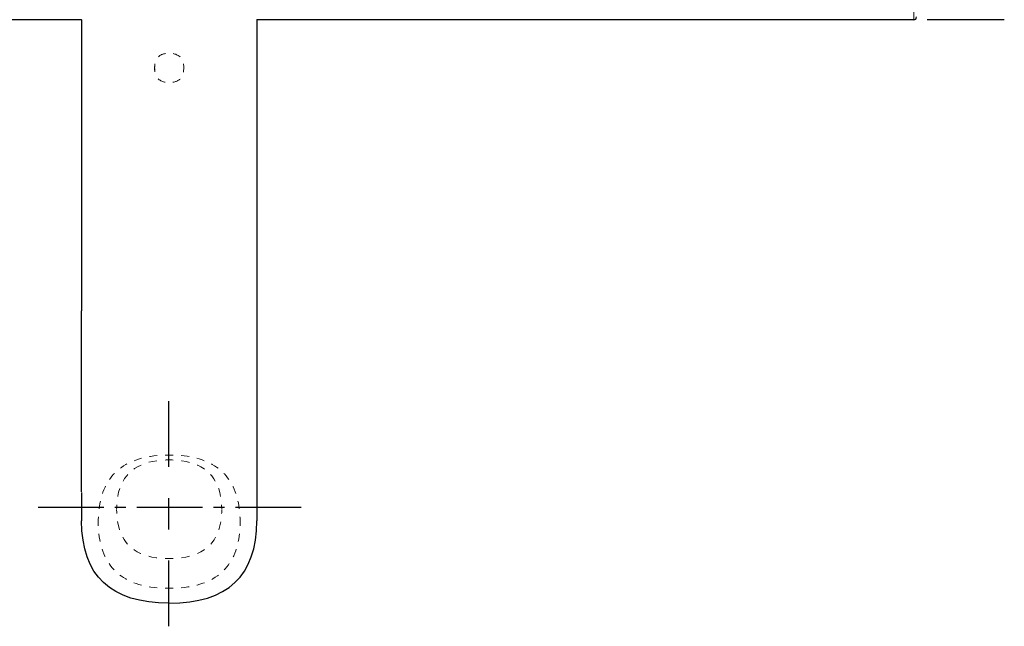
# Model space of a CAD drawing. Units: inches. Extents: x -53 to 263, y 34 to 263.
# Drawn here: x 92 to 261, y 34 to 138 of the extents above; entities that cross this region are included whole.
import ezdxf

# ---------------------------------------------------------------- set-up
doc = ezdxf.new("R2010")
doc.units = ezdxf.units.IN
doc.header["$MEASUREMENT"] = 0
for name, pattern in [('AI-Linetype-1', [0.567989, 0.283995, -0.283995]), ('AI-Linetype-10', [2.834312, 1.417156, -1.417156]), ('AI-Linetype-11', [2.724975, 1.362487, -1.362487]), ('AI-Linetype-12', [2.701758, 1.350879, -1.350879]), ('AI-Linetype-13', [2.701758, 1.350879, -1.350879]), ('AI-Linetype-14', [2.724975, 1.362487, -1.362487]), ('AI-Linetype-15', [2.020885, 1.010442, -1.010442]), ('AI-Linetype-16', [2.679272, 1.339636, -1.339636]), ('AI-Linetype-17', [2.679272, 1.339636, -1.339636]), ('AI-Linetype-2', [0.567989, 0.283995, -0.283995]), ('AI-Linetype-25', [3.757975, 1.878988, -1.878988]), ('AI-Linetype-26', [16.910972, 11.274009, -1.878988, 1.878988, -1.878988]), ('AI-Linetype-27', [10.704675, 5.352337, -5.352337]), ('AI-Linetype-7', [2.834312, 1.417156, -1.417156]), ('AI-Linetype-8', [2.809472, 1.404736, -1.404736]), ('AI-Linetype-9', [2.809472, 1.404736, -1.404736])]:
    doc.linetypes.add(name, pattern=pattern)

# ---------------------------------------------------------------- blocks, each defined once
blk = doc.blocks.new('block 3')
at = {"color": 179, "linetype": 'AI-Linetype-1', "lineweight": 18, "true_color": 0x1c1c1b}
blk.add_open_spline([(105.75, 51.71), (105.75, 51.81), (105.75, 51.9), (105.75, 52)], degree=3, dxfattribs=at)
blk = doc.blocks.new('block 4')
at = {"color": 179, "linetype": 'AI-Linetype-2', "lineweight": 18, "true_color": 0x1c1c1b}
blk.add_open_spline([(130.05, 51.71), (130.05, 51.81), (130.05, 51.9), (130.05, 52)], degree=3, dxfattribs=at)
blk = doc.blocks.new('block 5')
at = {"color": 179, "lineweight": 25, "true_color": 0x1c1c1b}
blk.add_open_spline([(102.9, 56.71), (102.9, 55.09), (102.9, 53.47), (102.9, 51.85)], degree=3, dxfattribs=at)
blk = doc.blocks.new('block 6')
at = {"color": 179, "lineweight": 25, "true_color": 0x1c1c1b}
blk.add_open_spline([(132.9, 56.77), (132.9, 55.13), (132.9, 53.49), (132.9, 51.85)], degree=3, dxfattribs=at)
blk = doc.blocks.new('block 7')
at = {"color": 179, "lineweight": 25, "true_color": 0x1c1c1b}
blk.add_open_spline([(132.9, 87.85), (132.9, 77.52), (132.9, 67.18), (132.9, 56.84)], degree=3, dxfattribs=at)
blk = doc.blocks.new('block 8')
at = {"color": 179, "lineweight": 25, "true_color": 0x1c1c1b}
blk.add_open_spline([(102.9, 56.84), (102.9, 67.18), (102.9, 77.52), (102.9, 87.85)], degree=3, dxfattribs=at)
blk = doc.blocks.new('block 9')
at = {"color": 179, "lineweight": 25, "true_color": 0x1c1c1b}
blk.add_open_spline([(102.9, 137.71), (102.9, 121.09), (102.9, 104.47), (102.9, 87.85)], degree=3, dxfattribs=at)
blk = doc.blocks.new('block 10')
at = {"color": 179, "lineweight": 25, "true_color": 0x1c1c1b}
blk.add_open_spline([(132.9, 137.71), (132.9, 121.09), (132.9, 104.47), (132.9, 87.85)], degree=3, dxfattribs=at)
blk = doc.blocks.new('block 40')
at = {"color": 179, "lineweight": 25, "true_color": 0x1c1c1b}
blk.add_open_spline([(260.95, 137.71), (256.6, 137.71), (252.1, 137.71), (247.75, 137.71)], degree=3, dxfattribs=at)
blk = doc.blocks.new('block 48')
at = {"color": 179, "lineweight": 25, "true_color": 0x1c1c1b}
blk.add_open_spline([(245.4, 137.71), (245.73, 137.71), (245.9, 137.88), (245.9, 138.21)], degree=3, dxfattribs=at)
blk = doc.blocks.new('block 50')
at = {"color": 179, "lineweight": 25, "true_color": 0x1c1c1b}
blk.add_open_spline([(245.4, 137.71), (207.9, 137.71), (170.4, 137.71), (132.89, 137.71)], degree=3, dxfattribs=at)
blk = doc.blocks.new('block 62')
at = {"color": 179, "lineweight": 25, "true_color": 0x1c1c1b}
blk.add_open_spline([(102.9, 137.71), (65.4, 137.71), (27.9, 137.71), (-9.6, 137.71)], degree=3, dxfattribs=at)
blk = doc.blocks.new('block 77')
at = {"color": 179, "lineweight": 18, "true_color": 0x1c1c1b}
blk.add_open_spline([(108.9, 53.83), (108.9, 53.59), (108.9, 53.36), (108.91, 53.13)], degree=3, dxfattribs=at)
blk = doc.blocks.new('block 78')
at = {"color": 179, "linetype": 'AI-Linetype-7', "lineweight": 18, "true_color": 0x1c1c1b}
blk.add_open_spline([(109.06, 51.72), (109.69, 47.89), (112.16, 45.79), (116.48, 45.43)], degree=3, dxfattribs=at)
blk = doc.blocks.new('block 79')
at = {"color": 179, "lineweight": 18, "true_color": 0x1c1c1b}
blk.add_open_spline([(117.19, 45.39), (117.42, 45.38), (117.66, 45.38), (117.9, 45.38)], degree=3, dxfattribs=at)
blk = doc.blocks.new('block 80')
at = {"color": 179, "lineweight": 18, "true_color": 0x1c1c1b}
blk.add_open_spline([(117.9, 62.29), (117.66, 62.29), (117.42, 62.29), (117.19, 62.28)], degree=3, dxfattribs=at)
blk = doc.blocks.new('block 81')
at = {"color": 179, "linetype": 'AI-Linetype-8', "lineweight": 18, "true_color": 0x1c1c1b}
blk.add_open_spline([(115.79, 62.16), (111.71, 61.6), (109.44, 59.33), (108.98, 55.33)], degree=3, dxfattribs=at)
blk = doc.blocks.new('block 82')
at = {"color": 179, "lineweight": 18, "true_color": 0x1c1c1b}
blk.add_open_spline([(108.92, 54.63), (108.91, 54.4), (108.9, 54.17), (108.9, 53.93)], degree=3, dxfattribs=at)
blk = doc.blocks.new('block 83')
at = {"color": 179, "lineweight": 18, "true_color": 0x1c1c1b}
blk.add_open_spline([(126.89, 53.93), (126.89, 54.17), (126.88, 54.4), (126.87, 54.63)], degree=3, dxfattribs=at)
blk = doc.blocks.new('block 84')
at = {"color": 179, "linetype": 'AI-Linetype-9', "lineweight": 18, "true_color": 0x1c1c1b}
blk.add_open_spline([(126.71, 56.03), (126.04, 59.8), (123.57, 61.87), (119.3, 62.23)], degree=3, dxfattribs=at)
blk = doc.blocks.new('block 85')
at = {"color": 179, "lineweight": 18, "true_color": 0x1c1c1b}
blk.add_open_spline([(118.6, 62.28), (118.37, 62.29), (118.14, 62.29), (117.9, 62.29)], degree=3, dxfattribs=at)
blk = doc.blocks.new('block 86')
at = {"color": 179, "lineweight": 18, "true_color": 0x1c1c1b}
blk.add_open_spline([(117.9, 45.38), (118.14, 45.38), (118.37, 45.38), (118.6, 45.39)], degree=3, dxfattribs=at)
blk = doc.blocks.new('block 87')
at = {"color": 179, "linetype": 'AI-Linetype-10', "lineweight": 18, "true_color": 0x1c1c1b}
blk.add_open_spline([(120.01, 45.51), (124.14, 46.07), (126.41, 48.37), (126.83, 52.42)], degree=3, dxfattribs=at)
blk = doc.blocks.new('block 88')
at = {"color": 179, "lineweight": 18, "true_color": 0x1c1c1b}
blk.add_open_spline([(126.88, 53.13), (126.89, 53.36), (126.9, 53.59), (126.9, 53.83)], degree=3, dxfattribs=at)
blk = doc.blocks.new('block 89')
at = {"color": 179, "lineweight": 18, "true_color": 0x1c1c1b}
blk.add_open_spline([(105.75, 51.71), (105.75, 51.47), (105.75, 51.24), (105.76, 51.01)], degree=3, dxfattribs=at)
blk = doc.blocks.new('block 90')
at = {"color": 179, "linetype": 'AI-Linetype-11', "lineweight": 18, "true_color": 0x1c1c1b}
blk.add_open_spline([(105.85, 49.65), (106.51, 43.82), (110.06, 40.71), (116.51, 40.33)], degree=3, dxfattribs=at)
blk = doc.blocks.new('block 91')
at = {"color": 179, "lineweight": 18, "true_color": 0x1c1c1b}
blk.add_open_spline([(117.19, 40.31), (117.42, 40.3), (117.66, 40.3), (117.9, 40.3)], degree=3, dxfattribs=at)
blk = doc.blocks.new('block 92')
at = {"color": 179, "lineweight": 18, "true_color": 0x1c1c1b}
blk.add_open_spline([(117.9, 63.13), (117.66, 63.13), (117.42, 63.13), (117.19, 63.12)], degree=3, dxfattribs=at)
blk = doc.blocks.new('block 93')
at = {"color": 179, "linetype": 'AI-Linetype-12', "lineweight": 18, "true_color": 0x1c1c1b}
blk.add_open_spline([(115.84, 63.04), (109.65, 62.47), (106.31, 59.2), (105.81, 53.22)], degree=3, dxfattribs=at)
blk = doc.blocks.new('block 94')
at = {"color": 179, "lineweight": 18, "true_color": 0x1c1c1b}
blk.add_open_spline([(105.77, 52.54), (105.76, 52.31), (105.75, 52.08), (105.75, 51.84)], degree=3, dxfattribs=at)
blk = doc.blocks.new('block 95')
at = {"color": 179, "lineweight": 18, "true_color": 0x1c1c1b}
blk.add_open_spline([(130.04, 51.84), (130.04, 52.08), (130.04, 52.31), (130.02, 52.54)], degree=3, dxfattribs=at)
blk = doc.blocks.new('block 96')
at = {"color": 179, "linetype": 'AI-Linetype-13', "lineweight": 18, "true_color": 0x1c1c1b}
blk.add_open_spline([(129.91, 53.89), (129.2, 59.65), (125.65, 62.71), (119.28, 63.09)], degree=3, dxfattribs=at)
blk = doc.blocks.new('block 97')
at = {"color": 179, "lineweight": 18, "true_color": 0x1c1c1b}
blk.add_open_spline([(118.6, 63.12), (118.37, 63.13), (118.13, 63.13), (117.9, 63.13)], degree=3, dxfattribs=at)
blk = doc.blocks.new('block 98')
at = {"color": 179, "lineweight": 18, "true_color": 0x1c1c1b}
blk.add_open_spline([(117.9, 40.3), (118.13, 40.3), (118.37, 40.3), (118.6, 40.31)], degree=3, dxfattribs=at)
blk = doc.blocks.new('block 99')
at = {"color": 179, "linetype": 'AI-Linetype-14', "lineweight": 18, "true_color": 0x1c1c1b}
blk.add_open_spline([(119.96, 40.39), (126.22, 40.96), (129.57, 44.27), (130, 50.33)], degree=3, dxfattribs=at)
blk = doc.blocks.new('block 100')
at = {"color": 179, "lineweight": 18, "true_color": 0x1c1c1b}
blk.add_open_spline([(130.03, 51.01), (130.04, 51.24), (130.05, 51.47), (130.05, 51.71)], degree=3, dxfattribs=at)
blk = doc.blocks.new('block 112')
at = {"color": 179, "lineweight": 25, "true_color": 0x1c1c1b}
blk.add_open_spline([(102.9, 137.72), (102.91, 137.72), (102.91, 137.72), (102.91, 137.72)], degree=3, dxfattribs=at)
blk = doc.blocks.new('block 113')
at = {"color": 179, "lineweight": 25, "true_color": 0x1c1c1b}
blk.add_lwpolyline([(102.9, 137.71), (102.9, 137.71)], dxfattribs=at)
blk = doc.blocks.new('block 114')
at = {"color": 179, "lineweight": 25, "true_color": 0x1c1c1b}
blk.add_open_spline([(132.89, 137.72), (132.89, 137.71), (132.89, 137.71), (132.89, 137.71)], degree=3, dxfattribs=at)
blk = doc.blocks.new('block 115')
at = {"color": 179, "lineweight": 25, "true_color": 0x1c1c1b}
blk.add_open_spline([(132.88, 137.72), (132.88, 137.72), (132.89, 137.72), (132.89, 137.72)], degree=3, dxfattribs=at)
blk = doc.blocks.new('block 126')
at = {"color": 179, "lineweight": 25, "true_color": 0x1c1c1b}
blk.add_open_spline([(102.9, 137.71), (102.9, 137.71), (102.9, 137.71), (102.9, 137.71)], degree=3, dxfattribs=at)
blk = doc.blocks.new('block 127')
at = {"color": 179, "lineweight": 25, "true_color": 0x1c1c1b}
blk.add_open_spline([(102.9, 137.72), (102.9, 137.72), (102.9, 137.72), (102.9, 137.72)], degree=3, dxfattribs=at)
blk = doc.blocks.new('block 128')
at = {"color": 179, "lineweight": 25, "true_color": 0x1c1c1b}
blk.add_open_spline([(102.91, 137.72), (102.91, 137.72), (102.91, 137.72), (102.91, 137.72)], degree=3, dxfattribs=at)
blk = doc.blocks.new('block 141')
at = {"color": 179, "linetype": 'AI-Linetype-15', "lineweight": 18, "true_color": 0x1c1c1b}
blk.add_open_spline([(115.45, 128.97), (115.39, 129.3), (115.39, 129.64), (115.45, 129.97)], degree=3, dxfattribs=at)
blk = doc.blocks.new('block 153')
at = {"color": 179, "lineweight": 25, "true_color": 0x1c1c1b}
blk.add_open_spline([(132.88, 137.72), (132.88, 137.72), (132.88, 137.72), (132.88, 137.72)], degree=3, dxfattribs=at)
blk = doc.blocks.new('block 154')
at = {"color": 179, "lineweight": 25, "true_color": 0x1c1c1b}
blk.add_open_spline([(132.89, 137.72), (132.89, 137.72), (132.89, 137.72), (132.89, 137.72)], degree=3, dxfattribs=at)
blk = doc.blocks.new('block 161')
at = {"color": 179, "lineweight": 18, "true_color": 0x1c1c1b}
blk.add_open_spline([(115.4, 129.48), (115.4, 129.73), (115.42, 129.97), (115.46, 130.18)], degree=3, dxfattribs=at)
blk = doc.blocks.new('block 162')
at = {"color": 179, "linetype": 'AI-Linetype-16', "lineweight": 18, "true_color": 0x1c1c1b}
blk.add_open_spline([(116.05, 131.36), (116.47, 131.77), (117.09, 131.97), (117.91, 131.96), (119.05, 131.95), (119.79, 131.56), (120.15, 130.79)], degree=3, knots=[0, 0, 0, 0, 1, 1, 1, 2, 2, 2, 2], dxfattribs=at)
blk = doc.blocks.new('block 163')
at = {"color": 179, "lineweight": 18, "true_color": 0x1c1c1b}
blk.add_open_spline([(120.34, 130.15), (120.38, 129.93), (120.4, 129.7), (120.4, 129.45)], degree=3, dxfattribs=at)
blk = doc.blocks.new('block 164')
at = {"color": 179, "lineweight": 18, "true_color": 0x1c1c1b}
blk.add_open_spline([(120.4, 129.45), (120.39, 129.19), (120.37, 128.96), (120.33, 128.74)], degree=3, dxfattribs=at)
blk = doc.blocks.new('block 165')
at = {"color": 179, "linetype": 'AI-Linetype-17', "lineweight": 18, "true_color": 0x1c1c1b}
blk.add_open_spline([(119.75, 127.56), (119.33, 127.16), (118.7, 126.96), (117.88, 126.96), (116.74, 126.97), (116, 127.36), (115.64, 128.13)], degree=3, knots=[0, 0, 0, 0, 1, 1, 1, 2, 2, 2, 2], dxfattribs=at)
blk = doc.blocks.new('block 166')
at = {"color": 179, "lineweight": 18, "true_color": 0x1c1c1b}
blk.add_open_spline([(115.45, 128.78), (115.41, 128.99), (115.39, 129.23), (115.4, 129.48)], degree=3, dxfattribs=at)
blk = doc.blocks.new('block 466')
at = {"color": 179, "lineweight": 25, "true_color": 0x1c1c1b}
blk.add_open_spline([(117.9, 37.75), (107.9, 37.75), (102.9, 42.45), (102.9, 51.85)], degree=3, dxfattribs=at)
blk = doc.blocks.new('block 467')
at = {"color": 179, "lineweight": 25, "true_color": 0x1c1c1b}
blk.add_open_spline([(117.9, 37.75), (117.9, 37.75), (117.9, 37.74), (117.9, 37.73)], degree=3, dxfattribs=at)
blk = doc.blocks.new('block 468')
at = {"color": 179, "lineweight": 25, "true_color": 0x1c1c1b}
blk.add_open_spline([(117.9, 37.75), (127.9, 37.75), (132.9, 42.45), (132.9, 51.85)], degree=3, dxfattribs=at)
blk = doc.blocks.new('block 470')
at = {"color": 179, "lineweight": 18, "true_color": 0x1c1c1b}
blk.add_open_spline([(245.44, 137.69), (245.44, 153.03), (245.44, 168.36), (245.44, 183.69)], degree=3, dxfattribs=at)
blk = doc.blocks.new('block 482')
at = {"color": 4, "lineweight": 25, "true_color": 0x00ffff}
blk.add_lwpolyline([(95.44, 54.19), (106.69, 54.19)], dxfattribs=at)
blk = doc.blocks.new('block 483')
at = {"color": 4, "linetype": 'AI-Linetype-25', "lineweight": 25, "true_color": 0x00ffff}
blk.add_lwpolyline([(108.57, 54.19), (111.39, 54.19)], dxfattribs=at)
blk = doc.blocks.new('block 484')
at = {"color": 4, "linetype": 'AI-Linetype-26', "lineweight": 25, "true_color": 0x00ffff}
blk.add_lwpolyline([(112.33, 54.19), (128.3, 54.19)], dxfattribs=at)
blk = doc.blocks.new('block 485')
at = {"color": 4, "lineweight": 25, "true_color": 0x00ffff}
blk.add_lwpolyline([(129.24, 54.19), (140.49, 54.19)], dxfattribs=at)
blk = doc.blocks.new('block 486')
at = {"color": 4, "lineweight": 25, "true_color": 0x00ffff}
blk.add_lwpolyline([(117.83, 33.79), (117.83, 45.04)], dxfattribs=at)
blk = doc.blocks.new('block 487')
at = {"color": 4, "linetype": 'AI-Linetype-27', "lineweight": 25, "true_color": 0x00ffff}
blk.add_lwpolyline([(117.83, 50.39), (117.83, 58.42)], dxfattribs=at)
blk = doc.blocks.new('block 488')
at = {"color": 4, "lineweight": 25, "true_color": 0x00ffff}
blk.add_lwpolyline([(117.83, 61.1), (117.83, 72.35)], dxfattribs=at)

msp = doc.modelspace()

# ---------------------------------------------------------------- block references
for name in ['block 470', 'block 62', 'block 112', 'block 127', 'block 9', 'block 113', 'block 126', 'block 128', 'block 115', 'block 153', 'block 114', 'block 154', 'block 50', 'block 10', 'block 48', 'block 40', 'block 162', 'block 141', 'block 161', 'block 163', 'block 166', 'block 164', 'block 165', 'block 8', 'block 7', 'block 488', 'block 93', 'block 92', 'block 97', 'block 96', 'block 81', 'block 80', 'block 85', 'block 84', 'block 487', 'block 5', 'block 6', 'block 482', 'block 483', 'block 82', 'block 484', 'block 83', 'block 485', 'block 94', 'block 77', 'block 87', 'block 88', 'block 95', 'block 466', 'block 3', 'block 89', 'block 78', 'block 468', 'block 100', 'block 4', 'block 90', 'block 99', 'block 79', 'block 486', 'block 86', 'block 91', 'block 98', 'block 467']:
    msp.add_blockref(name, (0, 0))

doc.saveas('drawing.dxf')
